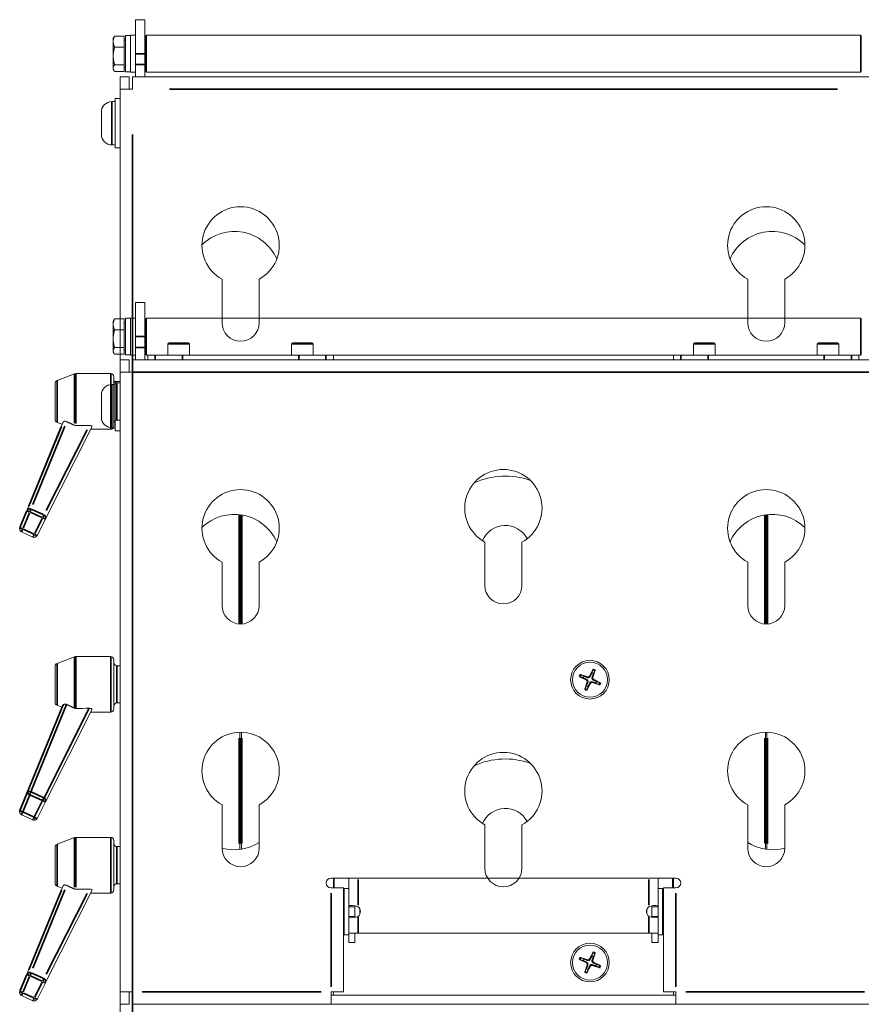
# Model space of a CAD drawing. Units: millimetres. Extents: x 0 to 1891, y -1 to 1589.
# Drawn here: x 294 to 566, y 336 to 654 of the extents above; entities that cross this region are included whole.
import ezdxf

# ---------------------------------------------------------------- set-up
doc = ezdxf.new("R2010")
doc.units = ezdxf.units.MM
for name, color, linetype, lineweight in [('Threads(Audipack-ISO)', 7, 'Continuous', 18), ('Visible Edges(Audipack-ISO)', 7, 'Continuous', 18), ('Visible Tangent Edges(Audipack-ISO)', 7, 'Continuous', 35)]:
    doc.layers.add(name, color=color, linetype=linetype, lineweight=lineweight)

msp = doc.modelspace()

# ---------------------------------------------------------------- linework, layer by layer
at = {"layer": 'Threads(Audipack-ISO)'}
for p, q in [((334.25, 645.9), (334, 645.9)), ((334, 641.1), (334.25, 641.1)), ((334.25, 554.4), (334, 554.4)), ((334, 549.6), (334.25, 549.6)), ((398.5, 368.4), (398.25, 368.4)), ((501.75, 368.4), (501.5, 368.4)), ((398.25, 363.6), (398.5, 363.6)), ((501.5, 363.6), (501.75, 363.6))]:
    msp.add_line(p, q, dxfattribs=at)
at = {"layer": 'Visible Edges(Audipack-ISO)'}
for p, q in [((331, 654.5), (331, 643.5)), ((334, 654.5), (331, 654.5)), ((334, 643.5), (334, 654.5)), ((323.8, 648.5), (324.02, 648.88)), ((323.8, 648.5), (323.8, 647.42)), ((323.8, 647.42), (323.8, 642.78)), ((327.3, 649.21), (324.25, 649.21)), ((327.3, 649.21), (327.3, 645.63)), ((327.3, 647.85), (327.8, 647.85)), ((327.8, 649.4), (327.8, 637.6)), ((327.8, 649.4), (329.4, 649.4)), ((329.4, 649.5), (329.4, 637.5)), ((329.4, 649.5), (331, 649.5)), ((334.25, 649.2), (334.55, 649.5)), ((334.25, 637.8), (334.25, 649.2)), ((334.55, 649.5), (334.55, 637.5)), ((334.55, 649.5), (565.45, 649.5)), ((565.45, 637.5), (565.45, 649.5)), ((565.75, 649.2), (565.45, 649.5)), ((565.75, 649.2), (565.75, 637.8)), ((327.3, 645.63), (324.25, 645.63)), ((327.3, 645.63), (327.3, 639.92)), ((331, 640), (331, 643.5)), ((334, 646.5), (334.25, 646.5)), ((334, 643.5), (334, 640)), ((323.8, 642.78), (323.8, 638.85)), ((334, 640.5), (334.25, 640.5)), ((323.8, 638.85), (323.8, 638.5)), ((323.8, 638.5), (324.02, 638.12)), ((327.3, 639.92), (324.25, 639.92)), ((327.3, 637.79), (324.25, 637.79)), ((327.3, 639.92), (327.3, 637.79)), ((327.3, 639.15), (327.8, 639.15)), ((327.8, 637.6), (329.4, 637.6)), ((329.4, 637.5), (331, 637.5)), ((331, 640), (331, 636)), ((334, 636), (334, 640)), ((334.25, 637.8), (334.55, 637.5)), ((334.55, 637.5), (565.45, 637.5)), ((565.75, 637.8), (565.45, 637.5)), ((326, 632), (326, 636)), ((326, 636), (329, 636)), ((329, 636), (329, 632)), ((330, 632), (330, 636)), ((330, 636), (570, 636)), ((326, 340), (326, 632)), ((326, 632), (330, 632)), ((323.35, 628), (324.4, 628)), ((324.4, 613), (324.4, 629)), ((326, 629), (324.4, 629)), ((320, 617.35), (320, 624.65)), ((323.35, 614), (324.4, 614)), ((326, 613), (324.4, 613)), ((359, 556.5), (359, 570.53)), ((371, 570.53), (371, 556.5)), ((529, 556.5), (529, 570.53)), ((541, 570.53), (541, 556.5)), ((331, 563), (331, 552)), ((334, 563), (331, 563)), ((334, 552), (334, 563)), ((323.8, 557), (324.02, 557.38)), ((327.3, 557.71), (324.25, 557.71)), ((327.3, 557.71), (327.3, 554.13)), ((327.8, 557.9), (327.8, 546.1)), ((327.8, 557.9), (329.4, 557.9)), ((329.4, 558), (329.4, 546)), ((329.4, 558), (331, 558)), ((334.25, 557.7), (334.55, 558)), ((334.25, 546.3), (334.25, 557.7)), ((334.55, 558), (334.55, 546)), ((334.55, 558), (565.45, 558)), ((565.45, 546), (565.45, 558)), ((565.75, 557.7), (565.45, 558)), ((565.75, 557.7), (565.75, 546.3)), ((323.8, 557), (323.8, 555.92)), ((323.8, 555.92), (323.8, 551.28)), ((327.3, 556.35), (327.8, 556.35)), ((334, 555), (334.25, 555)), ((323.8, 551.28), (323.8, 547.35)), ((327.3, 554.13), (324.25, 554.13)), ((327.3, 554.13), (327.3, 548.42)), ((331, 548.5), (331, 552)), ((334, 552), (334, 548.5)), ((327.3, 548.42), (324.25, 548.42)), ((327.3, 548.42), (327.3, 546.29)), ((331, 548.5), (331, 544.5)), ((334, 549), (334.25, 549)), ((334, 544.5), (334, 548.5)), ((341.5, 549.6), (341.5, 546)), ((341.9, 550), (348.1, 550)), ((348.5, 549.6), (348.5, 546)), ((381.5, 549.6), (381.5, 546)), ((381.9, 550), (388.1, 550)), ((388.5, 549.6), (388.5, 546)), ((511.5, 549.6), (511.5, 546)), ((511.9, 550), (518.1, 550)), ((518.5, 549.6), (518.5, 546)), ((551.5, 549.6), (551.5, 546)), ((551.9, 550), (558.1, 550)), ((558.5, 549.6), (558.5, 546)), ((323.8, 547.35), (323.8, 547)), ((323.8, 547), (324.02, 546.62)), ((327.3, 546.29), (324.25, 546.29)), ((327.3, 547.65), (327.8, 547.65)), ((327.8, 546.1), (329.4, 546.1)), ((329.4, 546), (331, 546)), ((334.25, 546.3), (334.55, 546)), ((334.55, 546), (335, 546)), ((335, 544.5), (335, 546)), ((335, 546), (337.41, 546)), ((346.21, 546), (337.41, 546)), ((346.21, 546), (383.79, 546)), ((392.59, 546), (383.79, 546)), ((392.59, 546), (395, 546)), ((395, 544.5), (395, 546)), ((395, 546), (505, 546)), ((505, 544.5), (505, 546)), ((505, 546), (507.41, 546)), ((516.21, 546), (507.41, 546)), ((516.21, 546), (553.79, 546)), ((562.59, 546), (553.79, 546)), ((562.59, 546), (565, 546)), ((565, 544.5), (565, 546)), ((565, 546), (565.45, 546)), ((565.75, 546.3), (565.45, 546)), ((326, 540.5), (326, 544.5)), ((326, 544.5), (329, 544.5)), ((329, 544.5), (329, 540.5)), ((330, 540.5), (330, 544.5)), ((330, 544.5), (570, 544.5)), ((305.64, 537.75), (311.33, 539.93)), ((323, 540), (311.69, 540)), ((324, 539), (324, 523)), ((326, 248.5), (326, 540.5)), ((326, 540.5), (330, 540.5)), ((305, 525.19), (305, 536.81)), ((323.35, 536.5), (324.4, 536.5)), ((324.4, 521.5), (324.4, 537.5)), ((326, 537.5), (324.4, 537.5)), ((326, 537), (325, 537)), ((320, 525.85), (320, 533.15)), ((295.9, 495.7), (307.3, 523.61)), ((301.9, 493.03), (316.91, 522.74)), ((305.64, 524.25), (307.31, 523.61)), ((323.35, 522.5), (324.4, 522.5)), ((326, 525), (325, 525)), ((323, 522), (316.54, 522)), ((326, 521.5), (324.4, 521.5)), ((295.9, 495.71), (293.63, 490.15)), ((297.24, 496.21), (301.39, 494.32)), ((364.75, 459), (364.75, 494.4)), ((365.25, 494.33), (365.25, 459)), ((534.75, 459), (534.75, 494.33)), ((535.25, 494.4), (535.25, 459)), ((301.87, 492.96), (299.16, 487.6)), ((301.98, 493.41), (301.98, 493.41)), ((293.56, 489.77), (293.56, 489.74)), ((297.86, 487.14), (294.14, 488.83)), ((444, 471.5), (444, 485.53)), ((456, 485.53), (456, 471.5)), ((359, 465), (359, 479.03)), ((371, 479.03), (371, 465)), ((529, 465), (529, 479.03)), ((541, 479.03), (541, 465)), ((305.64, 446.25), (311.33, 448.43)), ((323, 448.5), (311.69, 448.5)), ((324, 447.5), (324, 431.5)), ((305, 433.69), (305, 445.31)), ((326, 445.5), (325, 445.5)), ((478.98, 444.36), (477.87, 442.18)), ((479.69, 444.06), (478.93, 441.74)), ((474.64, 441.98), (476.82, 440.87)), ((474.94, 442.69), (477.26, 441.93)), ((476.31, 437.94), (477.07, 440.26)), ((477.02, 437.64), (478.13, 439.82)), ((481.06, 439.3), (478.74, 440.07)), ((481.36, 440.02), (479.18, 441.13)), ((326, 433.5), (325, 433.5)), ((295.9, 404.2), (307.3, 432.11)), ((301.9, 401.53), (316.91, 431.24)), ((305.64, 432.75), (307.31, 432.11)), ((323, 430.5), (316.54, 430.5)), ((364.75, 386.1), (364.75, 424)), ((365.25, 424), (365.25, 386.17)), ((534.75, 386.17), (534.75, 424)), ((535.25, 424), (535.25, 386.1)), ((297.24, 404.71), (301.39, 402.82)), ((295.9, 404.21), (293.63, 398.65)), ((301.87, 401.46), (299.16, 396.1)), ((301.98, 401.91), (301.98, 401.91)), ((293.56, 398.27), (293.56, 398.24)), ((359, 386.5), (359, 400.53)), ((371, 400.53), (371, 386.5)), ((529, 386.5), (529, 400.53)), ((541, 400.53), (541, 386.5)), ((297.86, 395.64), (294.14, 397.33)), ((444, 380), (444, 394.03)), ((456, 394.03), (456, 380)), ((305.64, 387.75), (311.33, 389.93)), ((323, 390), (311.69, 390)), ((324, 389), (324, 373)), ((305, 375.19), (305, 386.81)), ((326, 387), (325, 387)), ((394.25, 376.85), (505.75, 376.85)), ((395, 376.85), (395, 373.65)), ((395.3, 376.85), (395.3, 373.65)), ((400, 367.56), (400, 376.85)), ((500, 376.85), (500, 367.56)), ((504.7, 373.65), (504.7, 376.85)), ((505, 373.65), (505, 376.85)), ((295.9, 345.7), (307.3, 373.61)), ((301.9, 343.03), (316.91, 372.74)), ((305.64, 374.25), (307.31, 373.61)), ((326, 375), (325, 375)), ((398.25, 373.65), (394.25, 373.65)), ((398.25, 373.65), (398.25, 340)), ((398.5, 358.5), (398.5, 373.5)), ((398.5, 373.5), (400, 373.5)), ((501.5, 373.5), (500, 373.5)), ((501.5, 373.5), (501.5, 358.5)), ((501.75, 340), (501.75, 373.65)), ((505.75, 373.65), (501.75, 373.65)), ((323, 372), (316.54, 372)), ((398.25, 370), (398.5, 370)), ((501.5, 370), (501.75, 370)), ((398.25, 369), (398.5, 369)), ((400, 364.44), (400, 367.56)), ((401.41, 367.56), (400, 367.56)), ((402, 367.56), (401.41, 367.56)), ((402, 367.56), (402, 364.44)), ((403.6, 366.76), (403.6, 365.24)), ((496.4, 365.24), (496.4, 366.76)), ((498, 364.44), (498, 367.56)), ((498.59, 367.56), (498, 367.56)), ((500, 367.56), (498.59, 367.56)), ((500, 367.56), (500, 364.44)), ((501.75, 369), (501.5, 369)), ((400, 359), (400, 364.44)), ((400, 364.44), (401.41, 364.44)), ((401.41, 364.44), (402, 364.44)), ((498, 364.44), (498.59, 364.44)), ((498.59, 364.44), (500, 364.44)), ((500, 364.44), (500, 359)), ((398.25, 363), (398.5, 363)), ((501.75, 363), (501.5, 363)), ((398.5, 358.5), (400, 358.5)), ((400, 359), (400, 356)), ((403, 359), (400, 359)), ((402, 356), (402, 359)), ((403, 359), (497, 359)), ((497, 359), (500, 359)), ((498, 359), (498, 356)), ((500, 356), (500, 359)), ((501.5, 358.5), (500, 358.5)), ((400, 356), (402, 356)), ((498, 356), (500, 356)), ((474.64, 350.48), (476.82, 349.37)), ((474.94, 351.19), (477.26, 350.43)), ((478.98, 352.86), (477.87, 350.68)), ((479.69, 352.56), (478.93, 350.24)), ((476.31, 346.44), (477.07, 348.76)), ((477.02, 346.14), (478.13, 348.32)), ((481.06, 347.8), (478.74, 348.57)), ((481.36, 348.52), (479.18, 349.63)), ((295.9, 345.71), (293.63, 340.15)), ((297.24, 346.21), (301.39, 344.32)), ((301.87, 342.96), (299.16, 337.6)), ((301.98, 343.41), (301.98, 343.41)), ((293.56, 339.77), (293.56, 339.74)), ((297.86, 337.14), (294.14, 338.83)), ((330, 340), (326, 340)), ((326, 336), (326, 340)), ((329, 340), (329, 336)), ((330, 336), (330, 340)), ((394.25, 340), (398.25, 340)), ((394.25, 340), (394.25, 336)), ((505.75, 339), (394.25, 339)), ((395, 340), (395, 339)), ((501.75, 340), (505.75, 340)), ((505, 339), (505, 340)), ((505.75, 336), (505.75, 340)), ((329, 336), (326, 336)), ((394.25, 336), (330, 336)), ((505.75, 336), (394.25, 336)), ((570, 336), (505.75, 336))]:
    msp.add_line(p, q, dxfattribs=at)
for centre, radius in [((478, 441), 6.25), ((478, 441), 5.65), ((478, 349.5), 6.25), ((478, 349.5), 5.65)]:
    msp.add_circle(centre, radius, dxfattribs=at)
for centre, radius, start, end in [((323.35, 624.65), 3.35, 90, 180), ((323.35, 617.35), 3.35, 180, 270), ((365, 581.5), 12.5, 298.6854, 241.3146), ((535, 581.5), 12.5, 298.6854, 241.3146), ((363, 571), 15, 24.0142, 134.4172), ((537, 571), 15, 45.5828, 155.9858), ((365, 556.5), 6, 180, 0), ((535, 556.5), 6, 180, 0), ((341.9, 549.6), 0.4, 90, 180), ((348.1, 549.6), 0.4, 0, 90), ((381.9, 549.6), 0.4, 90, 180), ((388.1, 549.6), 0.4, 0, 90), ((511.9, 549.6), 0.4, 90, 180), ((518.1, 549.6), 0.4, 0, 90), ((551.9, 549.6), 0.4, 90, 180), ((558.1, 549.6), 0.4, 0, 90), ((311.69, 539), 1, 90, 111.0375), ((323, 539), 1, 0, 90), ((306, 536.81), 1, 111.0375, 180), ((323.35, 533.15), 3.35, 90, 180), ((325, 538), 1, 180, 270), ((323.35, 525.85), 3.35, 180, 270), ((306, 525.19), 1, 180, 248.9625), ((323, 523), 1, 270, 0), ((325, 524), 1, 90, 180), ((450, 496.5), 12.5, 298.6854, 241.3146), ((450.62, 482.87), 24, 70.285, 114.9061), ((365, 490), 12.5, 298.6854, 241.3146), ((535, 490), 12.5, 298.6854, 241.3146), ((296.83, 495.33), 1, 153.6134, 157.783), ((363, 479.5), 15, 24.0142, 134.4172), ((537, 479.5), 15, 45.5828, 155.9858), ((300.98, 493.41), 1, 333.2018, 0), ((450.62, 482.87), 8, 28.0823, 157.1088), ((294.56, 489.77), 1, 157.783, 180), ((294.56, 489.74), 1, 180, 245.4928), ((298.27, 488.05), 1, 245.4928, 333.2018), ((450, 471.5), 6, 180, 0), ((365, 465), 6, 180, 0), ((535, 465), 6, 180, 0), ((306, 445.31), 1, 111.0375, 180), ((311.69, 447.5), 1, 90, 111.0375), ((323, 447.5), 1, 0, 90), ((325, 446.5), 1, 180, 270), ((478, 441), 2.25, 60.225, 74.5265), ((478, 441), 2.25, 150.225, 164.5265), ((476.59, 440.42), 0.51, 341.7484, 63.003), ((477.42, 442.41), 0.51, 251.7484, 333.003), ((478.58, 439.59), 0.51, 71.7484, 153.003), ((479.41, 441.58), 0.51, 161.7484, 243.003), ((478, 441), 2.25, 330.225, 344.5265), ((478, 441), 2.25, 240.225, 254.5265), ((306, 433.69), 1, 180, 248.9625), ((325, 432.5), 1, 90, 180), ((323, 431.5), 1, 270, 0), ((365, 411.5), 12.5, 298.6854, 241.3146), ((535, 411.5), 12.5, 298.6854, 241.3146), ((450, 405), 12.5, 298.6854, 241.3146), ((450.62, 391.37), 24, 70.285, 114.9061), ((296.83, 403.83), 1, 153.6134, 157.783), ((300.98, 401.91), 1, 333.2018, 0), ((294.56, 398.27), 1, 157.783, 180), ((294.56, 398.24), 1, 180, 245.4928), ((450.62, 391.37), 8, 28.0823, 157.1088), ((298.27, 396.55), 1, 245.4928, 333.2018), ((311.69, 389), 1, 90, 111.0375), ((323, 389), 1, 0, 90), ((306, 386.81), 1, 111.0375, 180), ((325, 388), 1, 180, 270), ((363, 401), 15, 254.534, 302.231), ((365, 386.5), 6, 180, 0), ((537, 401), 15, 237.769, 285.466), ((535, 386.5), 6, 180, 0), ((450, 380), 6, 180, 0), ((394.25, 375.25), 1.6, 90, 270), ((505.75, 375.25), 1.6, 270, 90), ((306, 375.19), 1, 180, 248.9625), ((323, 373), 1, 270, 0), ((325, 374), 1, 90, 180), ((401.75, 366), 2, 308.6822, 51.3178), ((498.25, 366), 2, 128.6822, 231.3178), ((478, 349.5), 2.25, 150.225, 164.5265), ((477.42, 350.91), 0.51, 251.7484, 333.003), ((478, 349.5), 2.25, 60.225, 74.5265), ((476.59, 348.92), 0.51, 341.7484, 63.003), ((478, 349.5), 2.25, 240.225, 254.5265), ((478.58, 348.09), 0.51, 71.7484, 153.003), ((479.41, 350.08), 0.51, 161.7484, 243.003), ((478, 349.5), 2.25, 330.225, 344.5265), ((296.83, 345.33), 1, 153.6134, 157.783), ((300.98, 343.41), 1, 333.2018, 0), ((294.56, 339.77), 1, 157.783, 180), ((294.56, 339.74), 1, 180, 245.4928), ((298.27, 338.05), 1, 245.4928, 333.2018)]:
    msp.add_arc(centre, radius, start, end, dxfattribs=at)
for centre, major_axis, ratio, start_param, end_param in [((310.89, 532.38), (3.58, 8.76), 0.001409, 3.141622, 3.556612), ((20.87, 531), (542.78, -0.36), 0.016568, 5.277843, 5.28741), ((296.83, 495.31), (-0.981, 0.193), 0.995751, 4.519337, 6.088536), ((296.83, 495.3), (-0.979, 0.202), 0.999829, 4.488408, 4.529984), ((300.98, 493.41), (-0.979, 0.202), 0.999829, 4.446832, 4.488408), ((300.98, 493.41), (-0.973, 0.232), 0.995752, 3.37453, 4.476015), ((310.89, 440.88), (3.58, 8.76), 0.001409, 3.141622, 3.556612), ((20.87, 439.5), (542.78, -0.36), 0.016568, 5.277843, 5.28741), ((296.83, 403.81), (-0.981, 0.193), 0.995751, 4.519337, 6.088536), ((296.83, 403.8), (-0.979, 0.202), 0.999829, 4.488408, 4.529984), ((300.98, 401.91), (-0.979, 0.202), 0.999829, 4.446832, 4.488408), ((300.98, 401.91), (-0.973, 0.232), 0.995752, 3.37453, 4.476015), ((310.89, 382.38), (3.58, 8.76), 0.001409, 3.141622, 3.556612), ((20.87, 381), (542.78, -0.36), 0.016568, 5.277843, 5.28741), ((296.83, 345.31), (-0.981, 0.193), 0.995751, 4.519337, 6.088536), ((296.83, 345.3), (-0.979, 0.202), 0.999829, 4.488408, 4.529984), ((300.98, 343.41), (-0.979, 0.202), 0.999829, 4.446832, 4.488408), ((300.98, 343.41), (-0.973, 0.232), 0.995752, 3.37453, 4.476015)]:
    msp.add_ellipse(centre, major_axis=major_axis, ratio=ratio, start_param=start_param, end_param=end_param, dxfattribs=at)
for points, weights in [([(324.25, 649.21), (323.8, 648.25), (323.8, 647.42)], [1, 1.0379548493, 1]), ([(323.8, 647.42), (323.8, 646.59), (324.25, 645.63)], [1, 1.0379548493, 1]), ([(324.02, 648.88), (324.11, 649.04), (324.25, 649.21)], [1.01572843047, 1.01112519298, 1]), ([(324.25, 645.63), (323.8, 644.1), (323.8, 642.78)], [1, 1.0379548493, 1]), ([(323.8, 642.78), (323.8, 641.45), (324.25, 639.92)], [1, 1.0379548493, 1]), ([(324.25, 639.92), (323.8, 639.35), (323.8, 638.85)], [1, 1.0379548493, 1]), ([(323.8, 638.85), (323.8, 638.36), (324.25, 637.79)], [1, 1.0379548493, 1]), ([(324.25, 557.71), (323.8, 556.75), (323.8, 555.92)], [1, 1.0379548493, 1]), ([(324.02, 557.38), (324.11, 557.54), (324.25, 557.71)], [1.01572843047, 1.01112519298, 1]), ([(323.8, 555.92), (323.8, 555.09), (324.25, 554.13)], [1, 1.0379548493, 1]), ([(324.25, 554.13), (323.8, 552.6), (323.8, 551.28)], [1, 1.0379548493, 1]), ([(323.8, 551.28), (323.8, 549.95), (324.25, 548.42)], [1, 1.0379548493, 1]), ([(324.25, 548.42), (323.8, 547.85), (323.8, 547.35)], [1, 1.0379548493, 1]), ([(323.8, 547.35), (323.8, 546.86), (324.25, 546.29)], [1, 1.0379548493, 1]), ([(308.74, 524.47), (309.92, 523.91), (311.33, 523.29)], [1.01020744411, 1.00813093144, 1.00090155887]), ([(478.6, 443.17), (478.26, 442.42), (478.1, 442.07)], [1, 1.46000908053, 1.842571459]), ([(478.92, 444.23), (478.73, 443.59), (478.6, 443.17)], [1.00129386365, 1.02078695581, 1]), ([(478.69, 441.82), (478.82, 442.19), (479.12, 442.95)], [1.842571459, 1.46000908053, 1]), ([(479.12, 442.95), (479.33, 443.34), (479.64, 443.93)], [1, 1.02078695579, 1.00129386365]), ([(474.77, 441.92), (475.41, 441.73), (475.83, 441.6)], [1.00129386365, 1.0207869558, 1]), ([(476.05, 442.12), (475.66, 442.33), (475.07, 442.64)], [1, 1.02078695573, 1.00129386365]), ([(475.83, 441.6), (476.58, 441.26), (476.93, 441.1)], [1, 1.46000908053, 1.842571459]), ([(477.18, 441.69), (476.81, 441.82), (476.05, 442.12)], [1.842571459, 1.46000908053, 1]), ([(477.31, 440.18), (477.18, 439.81), (476.88, 439.04)], [1.842571459, 1.46000908053, 1]), ([(477.4, 438.83), (477.74, 439.58), (477.9, 439.93)], [1, 1.46000908053, 1.842571459]), ([(478.82, 440.31), (479.19, 440.17), (479.95, 439.88)], [1.842571459, 1.46000908053, 1]), ([(480.17, 440.4), (479.42, 440.74), (479.07, 440.9)], [1, 1.46000908053, 1.842571459]), ([(479.95, 439.88), (480.34, 439.67), (480.93, 439.36)], [1, 1.02078695573, 1.00129386365]), ([(481.23, 440.08), (480.59, 440.27), (480.17, 440.4)], [1.00129386365, 1.0207869558, 1]), ([(476.88, 439.04), (476.67, 438.65), (476.36, 438.07)], [1, 1.02078695582, 1.00129386365]), ([(477.08, 437.77), (477.27, 438.41), (477.4, 438.83)], [1.00129386365, 1.02078695583, 1]), ([(308.74, 432.97), (309.92, 432.41), (311.33, 431.79)], [1.01020744411, 1.00813093144, 1.00090155887]), ([(308.74, 374.47), (309.92, 373.91), (311.33, 373.29)], [1.01020744411, 1.00813093144, 1.00090155887]), ([(474.77, 350.42), (475.41, 350.23), (475.83, 350.1)], [1.00129386365, 1.0207869558, 1]), ([(476.05, 350.62), (475.66, 350.83), (475.07, 351.14)], [1, 1.02078695573, 1.00129386365]), ([(477.18, 350.19), (476.81, 350.32), (476.05, 350.62)], [1.842571459, 1.46000908053, 1]), ([(478.6, 351.67), (478.26, 350.92), (478.1, 350.57)], [1, 1.46000908053, 1.842571459]), ([(478.92, 352.73), (478.73, 352.09), (478.6, 351.67)], [1.00129386365, 1.02078695581, 1]), ([(478.69, 350.32), (478.82, 350.69), (479.12, 351.45)], [1.842571459, 1.46000908053, 1]), ([(479.12, 351.45), (479.33, 351.84), (479.64, 352.43)], [1, 1.02078695579, 1.00129386365]), ([(475.83, 350.1), (476.58, 349.76), (476.93, 349.6)], [1, 1.46000908053, 1.842571459]), ([(476.88, 347.54), (476.67, 347.15), (476.36, 346.57)], [1, 1.02078695582, 1.00129386365]), ([(477.31, 348.68), (477.18, 348.31), (476.88, 347.54)], [1.842571459, 1.46000908053, 1]), ([(477.08, 346.27), (477.27, 346.91), (477.4, 347.33)], [1.00129386365, 1.02078695583, 1]), ([(477.4, 347.33), (477.74, 348.08), (477.9, 348.43)], [1, 1.46000908053, 1.842571459]), ([(478.82, 348.81), (479.19, 348.67), (479.95, 348.38)], [1.842571459, 1.46000908053, 1]), ([(480.17, 348.9), (479.42, 349.24), (479.07, 349.4)], [1, 1.46000908053, 1.842571459]), ([(479.95, 348.38), (480.34, 348.17), (480.93, 347.86)], [1, 1.02078695573, 1.00129386365]), ([(481.23, 348.58), (480.59, 348.77), (480.17, 348.9)], [1.00129386365, 1.0207869558, 1])]:
    msp.add_rational_spline(points, weights, degree=2, dxfattribs=at)
for points, knots in [([(307.62, 524.35), (307.63, 524.39), (307.65, 524.42), (307.74, 524.5), (307.82, 524.55), (307.99, 524.59), (308.09, 524.61), (308.32, 524.6), (308.44, 524.58), (308.62, 524.52), (308.68, 524.5), (308.74, 524.47)], [0.1696927, 0.1696927, 0.1696927, 0.1696927, 0.1949408, 0.1949408, 0.2377102, 0.2377102, 0.274955, 0.274955, 0.3121998, 0.3121998, 0.3321919, 0.3321919, 0.3321919, 0.3321919]), ([(311.69, 523.21), (311.57, 523.21), (311.43, 523.24), (311.33, 523.29), (311.33, 523.29), (311.33, 523.29)], [0, 0, 0, 0, 0.03484357, 0.03484357, 0.03489475, 0.03489475, 0.03489475, 0.03489475]), ([(316.06, 523.26), (316.06, 523.26), (316.07, 523.26), (316.21, 523.26), (316.34, 523.24), (316.59, 523.18), (316.69, 523.14), (316.85, 523.04), (316.9, 522.97), (316.95, 522.85), (316.94, 522.79), (316.91, 522.74)], [0.3430178, 0.3430178, 0.3430178, 0.3430178, 0.3450986, 0.3450986, 0.3836406, 0.3836406, 0.4221826, 0.4221826, 0.4634632, 0.4634632, 0.5022487, 0.5022487, 0.5022487, 0.5022487]), ([(478.92, 444.23), (478.92, 444.23), (478.93, 444.24), (478.94, 444.27), (478.94, 444.29), (478.96, 444.32), (478.97, 444.34), (478.98, 444.36)], [0.05421398, 0.05421398, 0.05421398, 0.05421398, 0.05895563, 0.05895563, 0.06484141, 0.06484141, 0.07081845, 0.07081845, 0.07081845, 0.07081845]), ([(479.69, 444.06), (479.69, 444.04), (479.68, 444.02), (479.67, 443.98), (479.66, 443.97), (479.65, 443.94), (479.65, 443.93), (479.64, 443.93)], [0.02376135, 0.02376135, 0.02376135, 0.02376135, 0.02973839, 0.02973839, 0.03562417, 0.03562417, 0.04036582, 0.04036582, 0.04036582, 0.04036582]), ([(474.77, 441.92), (474.77, 441.92), (474.76, 441.93), (474.73, 441.94), (474.71, 441.94), (474.68, 441.96), (474.66, 441.97), (474.64, 441.98)], [0.05421398, 0.05421398, 0.05421398, 0.05421398, 0.05895563, 0.05895563, 0.06484141, 0.06484141, 0.07081845, 0.07081845, 0.07081845, 0.07081845]), ([(474.94, 442.69), (474.96, 442.69), (474.98, 442.68), (475.02, 442.67), (475.03, 442.66), (475.06, 442.65), (475.07, 442.65), (475.07, 442.64)], [0.02376135, 0.02376135, 0.02376135, 0.02376135, 0.02973839, 0.02973839, 0.03562417, 0.03562417, 0.04036582, 0.04036582, 0.04036582, 0.04036582]), ([(476.93, 441.1), (476.99, 441.07), (477.04, 441.04), (477.13, 440.97), (477.18, 440.93), (477.25, 440.83), (477.28, 440.77), (477.33, 440.66), (477.35, 440.6), (477.36, 440.47), (477.36, 440.41), (477.35, 440.3), (477.33, 440.24), (477.31, 440.18)], [0.3409084, 0.3409084, 0.3409084, 0.3409084, 0.3600104, 0.3600104, 0.3781302, 0.3781302, 0.3962499, 0.3962499, 0.4143697, 0.4143697, 0.4324895, 0.4324895, 0.4515915, 0.4515915, 0.4515915, 0.4515915]), ([(478.1, 442.07), (478.07, 442.01), (478.04, 441.96), (477.97, 441.87), (477.93, 441.82), (477.83, 441.75), (477.77, 441.71), (477.66, 441.67), (477.6, 441.65), (477.47, 441.64), (477.41, 441.64), (477.3, 441.65), (477.24, 441.66), (477.18, 441.69)], [0.3409084, 0.3409084, 0.3409084, 0.3409084, 0.3600104, 0.3600104, 0.3781302, 0.3781302, 0.3962499, 0.3962499, 0.4143697, 0.4143697, 0.4324895, 0.4324895, 0.4515915, 0.4515915, 0.4515915, 0.4515915]), ([(477.9, 439.93), (477.93, 439.99), (477.96, 440.04), (478.03, 440.13), (478.07, 440.18), (478.17, 440.25), (478.23, 440.28), (478.34, 440.33), (478.4, 440.35), (478.53, 440.36), (478.59, 440.36), (478.7, 440.35), (478.76, 440.33), (478.82, 440.31)], [0.3409084, 0.3409084, 0.3409084, 0.3409084, 0.3600104, 0.3600104, 0.3781302, 0.3781302, 0.3962499, 0.3962499, 0.4143697, 0.4143697, 0.4324895, 0.4324895, 0.4515915, 0.4515915, 0.4515915, 0.4515915]), ([(479.07, 440.9), (479.01, 440.93), (478.96, 440.96), (478.87, 441.03), (478.82, 441.07), (478.75, 441.17), (478.72, 441.23), (478.67, 441.34), (478.65, 441.4), (478.64, 441.53), (478.64, 441.59), (478.65, 441.7), (478.67, 441.76), (478.69, 441.82)], [0.3409084, 0.3409084, 0.3409084, 0.3409084, 0.3600104, 0.3600104, 0.3781302, 0.3781302, 0.3962499, 0.3962499, 0.4143697, 0.4143697, 0.4324895, 0.4324895, 0.4515915, 0.4515915, 0.4515915, 0.4515915]), ([(481.23, 440.08), (481.23, 440.08), (481.24, 440.07), (481.27, 440.06), (481.29, 440.05), (481.32, 440.04), (481.34, 440.03), (481.36, 440.02)], [0.05421398, 0.05421398, 0.05421398, 0.05421398, 0.05895563, 0.05895563, 0.06484141, 0.06484141, 0.07081845, 0.07081845, 0.07081845, 0.07081845]), ([(476.31, 437.94), (476.31, 437.96), (476.32, 437.98), (476.33, 438.02), (476.34, 438.03), (476.35, 438.06), (476.35, 438.07), (476.36, 438.07)], [0.02376135, 0.02376135, 0.02376135, 0.02376135, 0.02973839, 0.02973839, 0.03562417, 0.03562417, 0.04036582, 0.04036582, 0.04036582, 0.04036582]), ([(477.08, 437.77), (477.08, 437.77), (477.07, 437.76), (477.06, 437.73), (477.06, 437.71), (477.04, 437.68), (477.03, 437.66), (477.02, 437.64)], [0.05421398, 0.05421398, 0.05421398, 0.05421398, 0.05895563, 0.05895563, 0.06484141, 0.06484141, 0.07081845, 0.07081845, 0.07081845, 0.07081845]), ([(481.06, 439.3), (481.04, 439.31), (481.02, 439.32), (480.98, 439.33), (480.97, 439.34), (480.94, 439.35), (480.93, 439.35), (480.93, 439.36)], [0.02376135, 0.02376135, 0.02376135, 0.02376135, 0.02973839, 0.02973839, 0.03562417, 0.03562417, 0.04036582, 0.04036582, 0.04036582, 0.04036582]), ([(307.62, 432.85), (307.63, 432.89), (307.65, 432.92), (307.74, 433), (307.82, 433.05), (307.99, 433.09), (308.09, 433.11), (308.32, 433.1), (308.44, 433.08), (308.62, 433.02), (308.68, 433), (308.74, 432.97)], [0.1696927, 0.1696927, 0.1696927, 0.1696927, 0.1949408, 0.1949408, 0.2377102, 0.2377102, 0.274955, 0.274955, 0.3121998, 0.3121998, 0.3321919, 0.3321919, 0.3321919, 0.3321919]), ([(311.69, 431.71), (311.57, 431.71), (311.43, 431.74), (311.33, 431.79), (311.33, 431.79), (311.33, 431.79)], [0, 0, 0, 0, 0.03484357, 0.03484357, 0.03489475, 0.03489475, 0.03489475, 0.03489475]), ([(316.06, 431.76), (316.06, 431.76), (316.07, 431.76), (316.21, 431.76), (316.34, 431.74), (316.59, 431.68), (316.69, 431.64), (316.85, 431.54), (316.9, 431.47), (316.95, 431.35), (316.94, 431.29), (316.91, 431.24)], [0.3430178, 0.3430178, 0.3430178, 0.3430178, 0.3450986, 0.3450986, 0.3836406, 0.3836406, 0.4221826, 0.4221826, 0.4634632, 0.4634632, 0.5022487, 0.5022487, 0.5022487, 0.5022487]), ([(307.62, 374.35), (307.63, 374.39), (307.65, 374.42), (307.74, 374.5), (307.82, 374.55), (307.99, 374.59), (308.09, 374.61), (308.32, 374.6), (308.44, 374.58), (308.62, 374.52), (308.68, 374.5), (308.74, 374.47)], [0.1696927, 0.1696927, 0.1696927, 0.1696927, 0.1949408, 0.1949408, 0.2377102, 0.2377102, 0.274955, 0.274955, 0.3121998, 0.3121998, 0.3321919, 0.3321919, 0.3321919, 0.3321919]), ([(311.69, 373.21), (311.57, 373.21), (311.43, 373.24), (311.33, 373.29), (311.33, 373.29), (311.33, 373.29)], [0, 0, 0, 0, 0.03484357, 0.03484357, 0.03489475, 0.03489475, 0.03489475, 0.03489475]), ([(316.06, 373.26), (316.06, 373.26), (316.07, 373.26), (316.21, 373.26), (316.34, 373.24), (316.59, 373.18), (316.69, 373.14), (316.85, 373.04), (316.9, 372.97), (316.95, 372.85), (316.94, 372.79), (316.91, 372.74)], [0.3430178, 0.3430178, 0.3430178, 0.3430178, 0.3450986, 0.3450986, 0.3836406, 0.3836406, 0.4221826, 0.4221826, 0.4634632, 0.4634632, 0.5022487, 0.5022487, 0.5022487, 0.5022487]), ([(400, 367.56), (400, 367.64), (400.02, 367.72), (400.07, 367.78), (400.34, 368.13), (401.87, 368.04), (403, 367.56)], [-1, -1, -1, -1, -0.851242, -0.851242, -0.851242, 0, 0, 0, 0]), ([(402.05, 367.86), (402.04, 367.83), (402.03, 367.81), (402.02, 367.78), (402.01, 367.72), (402, 367.64), (402, 367.56)], [0.7798631, 0.7798631, 0.7798631, 0.7798631, 0.8512415, 0.8512415, 0.8512415, 1, 1, 1, 1]), ([(497, 367.56), (497.2, 367.64), (497.41, 367.72), (497.63, 367.78), (498.89, 368.13), (500, 368.04), (500, 367.56)], [-1, -1, -1, -1, -0.851242, -0.851242, -0.851242, 0, 0, 0, 0]), ([(403, 364.44), (402.8, 364.35), (402.59, 364.28), (402.37, 364.22), (401.11, 363.87), (400, 363.96), (400, 364.44)], [-1, -1, -1, -1, -0.851242, -0.851242, -0.851242, 0, 0, 0, 0]), ([(500, 364.44), (500, 364.35), (499.98, 364.28), (499.93, 364.22), (499.66, 363.87), (498.13, 363.96), (497, 364.44)], [-1, -1, -1, -1, -0.851242, -0.851242, -0.851242, 0, 0, 0, 0]), ([(497.95, 364.14), (497.96, 364.16), (497.97, 364.19), (497.98, 364.22), (497.99, 364.28), (498, 364.35), (498, 364.44)], [0.7798631, 0.7798631, 0.7798631, 0.7798631, 0.8512415, 0.8512415, 0.8512415, 1, 1, 1, 1]), ([(474.77, 350.42), (474.77, 350.42), (474.76, 350.43), (474.73, 350.44), (474.71, 350.44), (474.68, 350.46), (474.66, 350.47), (474.64, 350.48)], [0.05421398, 0.05421398, 0.05421398, 0.05421398, 0.05895563, 0.05895563, 0.06484141, 0.06484141, 0.07081845, 0.07081845, 0.07081845, 0.07081845]), ([(474.94, 351.19), (474.96, 351.19), (474.98, 351.18), (475.02, 351.17), (475.03, 351.16), (475.06, 351.15), (475.07, 351.15), (475.07, 351.14)], [0.02376135, 0.02376135, 0.02376135, 0.02376135, 0.02973839, 0.02973839, 0.03562417, 0.03562417, 0.04036582, 0.04036582, 0.04036582, 0.04036582]), ([(478.1, 350.57), (478.07, 350.51), (478.04, 350.46), (477.97, 350.37), (477.93, 350.32), (477.83, 350.25), (477.77, 350.21), (477.66, 350.17), (477.6, 350.15), (477.47, 350.14), (477.41, 350.14), (477.3, 350.15), (477.24, 350.16), (477.18, 350.19)], [0.3409084, 0.3409084, 0.3409084, 0.3409084, 0.3600104, 0.3600104, 0.3781302, 0.3781302, 0.3962499, 0.3962499, 0.4143697, 0.4143697, 0.4324895, 0.4324895, 0.4515915, 0.4515915, 0.4515915, 0.4515915]), ([(478.92, 352.73), (478.92, 352.73), (478.93, 352.74), (478.94, 352.77), (478.94, 352.79), (478.96, 352.82), (478.97, 352.84), (478.98, 352.86)], [0.05421398, 0.05421398, 0.05421398, 0.05421398, 0.05895563, 0.05895563, 0.06484141, 0.06484141, 0.07081845, 0.07081845, 0.07081845, 0.07081845]), ([(479.69, 352.56), (479.69, 352.54), (479.68, 352.52), (479.67, 352.48), (479.66, 352.47), (479.65, 352.44), (479.65, 352.43), (479.64, 352.43)], [0.02376135, 0.02376135, 0.02376135, 0.02376135, 0.02973839, 0.02973839, 0.03562417, 0.03562417, 0.04036582, 0.04036582, 0.04036582, 0.04036582]), ([(476.93, 349.6), (476.99, 349.57), (477.04, 349.54), (477.13, 349.47), (477.18, 349.43), (477.25, 349.33), (477.28, 349.27), (477.33, 349.16), (477.35, 349.1), (477.36, 348.97), (477.36, 348.91), (477.35, 348.8), (477.33, 348.74), (477.31, 348.68)], [0.3409084, 0.3409084, 0.3409084, 0.3409084, 0.3600104, 0.3600104, 0.3781302, 0.3781302, 0.3962499, 0.3962499, 0.4143697, 0.4143697, 0.4324895, 0.4324895, 0.4515915, 0.4515915, 0.4515915, 0.4515915]), ([(477.9, 348.43), (477.93, 348.49), (477.96, 348.54), (478.03, 348.63), (478.07, 348.68), (478.17, 348.75), (478.23, 348.78), (478.34, 348.83), (478.4, 348.85), (478.53, 348.86), (478.59, 348.86), (478.7, 348.85), (478.76, 348.83), (478.82, 348.81)], [0.3409084, 0.3409084, 0.3409084, 0.3409084, 0.3600104, 0.3600104, 0.3781302, 0.3781302, 0.3962499, 0.3962499, 0.4143697, 0.4143697, 0.4324895, 0.4324895, 0.4515915, 0.4515915, 0.4515915, 0.4515915]), ([(479.07, 349.4), (479.01, 349.43), (478.96, 349.46), (478.87, 349.53), (478.82, 349.57), (478.75, 349.67), (478.72, 349.73), (478.67, 349.84), (478.65, 349.9), (478.64, 350.03), (478.64, 350.09), (478.65, 350.2), (478.67, 350.26), (478.69, 350.32)], [0.3409084, 0.3409084, 0.3409084, 0.3409084, 0.3600104, 0.3600104, 0.3781302, 0.3781302, 0.3962499, 0.3962499, 0.4143697, 0.4143697, 0.4324895, 0.4324895, 0.4515915, 0.4515915, 0.4515915, 0.4515915]), ([(481.06, 347.8), (481.04, 347.81), (481.02, 347.82), (480.98, 347.83), (480.97, 347.84), (480.94, 347.85), (480.93, 347.85), (480.93, 347.86)], [0.02376135, 0.02376135, 0.02376135, 0.02376135, 0.02973839, 0.02973839, 0.03562417, 0.03562417, 0.04036582, 0.04036582, 0.04036582, 0.04036582]), ([(481.23, 348.58), (481.23, 348.58), (481.24, 348.57), (481.27, 348.56), (481.29, 348.55), (481.32, 348.54), (481.34, 348.53), (481.36, 348.52)], [0.05421398, 0.05421398, 0.05421398, 0.05421398, 0.05895563, 0.05895563, 0.06484141, 0.06484141, 0.07081845, 0.07081845, 0.07081845, 0.07081845]), ([(476.31, 346.44), (476.31, 346.46), (476.32, 346.48), (476.33, 346.52), (476.34, 346.53), (476.35, 346.56), (476.35, 346.57), (476.36, 346.57)], [0.02376135, 0.02376135, 0.02376135, 0.02376135, 0.02973839, 0.02973839, 0.03562417, 0.03562417, 0.04036582, 0.04036582, 0.04036582, 0.04036582]), ([(477.08, 346.27), (477.08, 346.27), (477.07, 346.26), (477.06, 346.23), (477.06, 346.21), (477.04, 346.18), (477.03, 346.16), (477.02, 346.14)], [0.05421398, 0.05421398, 0.05421398, 0.05421398, 0.05895563, 0.05895563, 0.06484141, 0.06484141, 0.07081845, 0.07081845, 0.07081845, 0.07081845])]:
    msp.add_open_spline(points, degree=3, knots=knots, dxfattribs=at)
for points in [[(498, 367.56), (498, 367.68), (497.98, 367.78), (497.93, 367.85)], [(402, 364.44), (402, 364.31), (402.02, 364.22), (402.07, 364.15)]]:
    msp.add_open_spline(points, degree=3, dxfattribs=at)
at = {"layer": 'Visible Tangent Edges(Audipack-ISO)'}
for p, q in [((331.15, 643.5), (333.85, 643.5)), ((333.85, 640), (331.15, 640)), ((558, 632), (342, 632)), ((323.35, 627.91), (323.35, 614.09)), ((330, 617.4), (330, 354.6)), ((331, 552), (334, 552)), ((334, 548.5), (331, 548.5)), ((348.5, 549.6), (341.5, 549.6)), ((388.5, 549.6), (381.5, 549.6)), ((518.5, 549.6), (511.5, 549.6)), ((558.5, 549.6), (551.5, 549.6)), ((337.41, 544.5), (337.41, 546)), ((346.21, 544.5), (346.21, 546)), ((383.79, 544.5), (383.79, 546)), ((392.59, 544.5), (392.59, 546)), ((507.41, 544.5), (507.41, 546)), ((516.21, 544.5), (516.21, 546)), ((553.79, 544.5), (553.79, 546)), ((562.59, 544.5), (562.59, 546)), ((311.33, 523.94), (311.33, 539.86)), ((311.69, 539.92), (311.69, 523.87)), ((323, 522.11), (323, 539.89)), ((570, 540.5), (330, 540.5)), ((330, 540.5), (330, 248.5)), ((305.64, 537.66), (305.64, 524.34)), ((323.35, 536.5), (323.35, 522.5)), ((325, 536.93), (325, 525.07)), ((307.03, 522.92), (296.49, 497.12)), ((297.78, 497.64), (308.17, 523.06)), ((296.47, 497.1), (306.73, 522.22)), ((315.33, 521.81), (302.16, 495.75)), ((293.75, 490.43), (295.79, 495.43)), ((295.79, 495.4), (293.75, 490.4)), ((294.67, 490.01), (296.72, 495.02)), ((295.9, 495.71), (295.9, 495.7)), ((295.9, 495.68), (295.9, 495.68)), ((297.04, 495.2), (300.77, 493.5)), ((297.24, 496.21), (297.24, 496.21)), ((301.18, 494.41), (297.45, 496.11)), ((301.39, 494.32), (301.39, 494.32)), ((364.55, 494.42), (364.55, 459.02)), ((364.95, 459), (364.95, 494.37)), ((365.05, 494.36), (365.05, 459)), ((365.45, 459.02), (365.45, 494.3)), ((534.55, 494.3), (534.55, 459.02)), ((534.95, 459), (534.95, 494.36)), ((535.05, 494.37), (535.05, 459)), ((535.45, 459.02), (535.45, 494.42)), ((300.84, 493.14), (298.41, 488.31)), ((293.63, 490.12), (293.63, 490.15)), ((298.08, 488.13), (294.74, 489.65)), ((305.64, 446.25), (305.64, 432.75)), ((311.33, 431.79), (311.33, 448.43)), ((311.69, 448.5), (311.69, 431.71)), ((323, 430.5), (323, 448.5)), ((325, 445.5), (325, 433.5)), ((476.82, 440.88), (476.93, 441.09)), ((477.08, 440.25), (477.3, 440.18)), ((477.25, 441.92), (477.18, 441.7)), ((477.88, 442.18), (478.09, 442.07)), ((478.12, 439.82), (477.91, 439.93)), ((478.92, 441.75), (478.7, 441.82)), ((478.75, 440.08), (478.82, 440.3)), ((479.18, 441.12), (479.07, 440.91)), ((307.62, 432.85), (295.9, 404.18)), ((295.9, 404.2), (307.3, 432.11)), ((297.21, 404.73), (308.74, 432.97)), ((316.06, 431.76), (301.43, 402.8)), ((364.55, 422.1), (364.55, 387.98)), ((364.95, 388.02), (364.95, 422.11)), ((365.05, 422.11), (365.05, 388.03)), ((365.45, 388.09), (365.45, 422.1)), ((534.55, 422.1), (534.55, 388.09)), ((534.95, 388.03), (534.95, 422.11)), ((535.05, 422.11), (535.05, 388.02)), ((535.45, 387.98), (535.45, 422.1)), ((297.24, 404.71), (297.24, 404.71)), ((301.39, 402.82), (297.24, 404.71)), ((293.63, 398.65), (295.9, 404.21)), ((295.9, 404.18), (293.63, 398.62)), ((294.56, 398.24), (296.83, 403.79)), ((295.9, 404.21), (295.9, 404.2)), ((295.9, 404.18), (295.9, 404.18)), ((296.83, 403.79), (300.98, 401.9)), ((300.98, 401.9), (298.27, 396.54)), ((301.39, 402.82), (301.39, 402.82)), ((293.63, 398.62), (293.63, 398.65)), ((298.27, 396.54), (294.56, 398.24)), ((311.33, 373.94), (311.33, 389.86)), ((311.69, 389.92), (311.69, 373.87)), ((323, 372.11), (323, 389.89)), ((305.64, 387.66), (305.64, 374.34)), ((325, 386.93), (325, 375.07)), ((403, 376.39), (403, 368.03)), ((497, 368.03), (497, 376.39)), ((307.03, 372.92), (296.49, 347.12)), ((297.78, 347.64), (308.17, 373.06)), ((296.47, 347.1), (306.73, 372.22)), ((315.33, 371.81), (302.16, 345.75)), ((394.25, 341.68), (394.25, 371.97)), ((505.75, 371.97), (505.75, 341.68)), ((403, 364.17), (403, 359.27)), ((497, 359.27), (497, 364.17)), ((477.26, 350.43), (477.18, 350.19)), ((477.87, 350.68), (478.1, 350.57)), ((476.82, 349.37), (476.93, 349.6)), ((477.07, 348.76), (477.31, 348.68)), ((478.13, 348.32), (477.9, 348.43)), ((478.93, 350.24), (478.69, 350.32)), ((478.74, 348.57), (478.82, 348.81)), ((479.18, 349.63), (479.07, 349.4)), ((293.75, 340.43), (295.79, 345.43)), ((295.79, 345.4), (293.75, 340.4)), ((294.67, 340.01), (296.72, 345.02)), ((295.9, 345.71), (295.9, 345.7)), ((295.9, 345.68), (295.9, 345.68)), ((297.04, 345.2), (300.77, 343.5)), ((297.24, 346.21), (297.24, 346.21)), ((301.18, 344.41), (297.45, 346.11)), ((301.39, 344.32), (301.39, 344.32)), ((300.84, 343.14), (298.41, 338.31)), ((293.63, 340.12), (293.63, 340.15)), ((298.08, 338.13), (294.74, 339.65)), ((333.21, 340), (391.04, 340)), ((508.96, 340), (566.79, 340))]:
    msp.add_line(p, q, dxfattribs=at)
for centre, radius, start, end in [((478, 441), 3.36, 61.3604, 73.3911), ((478, 441), 3.5, 61.6526, 73.0989), ((478, 441), 3.5, 151.6526, 163.0989), ((478, 441), 3.36, 151.3604, 163.3911), ((478, 441), 3.36, 331.3604, 343.3911), ((478, 441), 3.5, 331.6526, 343.0989), ((478, 441), 3.5, 241.6526, 253.0989), ((478, 441), 3.36, 241.3604, 253.3911), ((478, 349.5), 3.5, 151.0167, 163.7348), ((478, 349.5), 3.36, 150.692, 164.0594), ((478, 349.5), 3.36, 60.692, 74.0594), ((478, 349.5), 3.5, 61.0167, 73.7348), ((478, 349.5), 3.36, 330.692, 344.0594), ((478, 349.5), 3.5, 331.0167, 343.7348), ((478, 349.5), 3.5, 241.0167, 253.7348), ((478, 349.5), 3.36, 240.692, 254.0594)]:
    msp.add_arc(centre, radius, start, end, dxfattribs=at)
for centre, major_axis, ratio, start_param, end_param in [((296.83, 495.33), (-1, 0), 0.999992, 5.826309, 5.891791), ((296.83, 495.3), (-0.926, 0.378), 0.003773, 0.080081, 1.493798), ((296.83, 495.3), (-1, 0), 0.999992, 4.365193, 5.81489), ((296.83, 495.3), (0.415, 0.91), 0.001691, 4.78722, 6.200937), ((300.98, 493.41), (0.415, 0.91), 0.001691, 4.78722, 6.200937), ((300.98, 493.41), (1, 0), 0.999992, 0.057153, 1.085908), ((300.98, 493.41), (0.893, -0.451), 0.003638, 4.792674, 6.204737), ((294.56, 489.77), (-1, 0), 0.999992, 5.914817, 6.263797), ((294.56, 489.74), (-1, 0), 0.999992, 5.914817, 6.263797), ((294.56, 489.74), (-0.926, 0.378), 0.003773, 0.080081, 1.493798), ((294.56, 489.74), (-0.415, -0.91), 0.001691, 0.078354, 1.488734), ((298.27, 488.05), (-0.415, -0.91), 0.001691, 0.078354, 1.488734), ((298.27, 488.05), (0.893, -0.451), 0.003638, 4.792674, 6.204737), ((296.83, 403.8), (-1, 0), 0.999992, 4.284654, 5.895429), ((296.83, 403.8), (0.415, 0.91), 0.001691, 4.708681, 6.279477), ((296.83, 403.83), (-1, 0), 0.999992, 5.822671, 5.895429), ((296.83, 403.8), (-0.926, 0.378), 0.003773, 0.001541, 1.572337), ((300.98, 401.91), (0.415, 0.91), 0.001691, 4.708681, 6.279477), ((300.98, 401.91), (0.893, -0.451), 0.003638, 4.714226, 6.283185), ((300.98, 401.91), (1, 0), 0.999992, 0, 1.143061), ((294.56, 398.27), (-1, 0), 0.999992, 5.895429, 6.283185), ((294.56, 398.24), (-1, 0), 0.999992, 5.895429, 6.283185), ((294.56, 398.24), (-0.926, 0.378), 0.003773, 0.001541, 1.572337), ((294.56, 398.24), (-0.415, -0.91), 0.001691, 0, 1.567088), ((298.27, 396.55), (-0.415, -0.91), 0.001691, 0, 1.567088), ((298.27, 396.55), (0.893, -0.451), 0.003638, 4.714226, 6.283185), ((296.83, 345.33), (-1, 0), 0.999992, 5.826309, 5.891791), ((296.83, 345.3), (-0.926, 0.378), 0.003773, 0.080081, 1.493798), ((296.83, 345.3), (-1, 0), 0.999992, 4.365193, 5.81489), ((296.83, 345.3), (0.415, 0.91), 0.001691, 4.78722, 6.200937), ((300.98, 343.41), (0.415, 0.91), 0.001691, 4.78722, 6.200937), ((300.98, 343.41), (1, 0), 0.999992, 0.057153, 1.085908), ((300.98, 343.41), (0.893, -0.451), 0.003638, 4.792674, 6.204737), ((294.56, 339.77), (-1, 0), 0.999992, 5.914817, 6.263797), ((294.56, 339.74), (-1, 0), 0.999992, 5.914817, 6.263797), ((294.56, 339.74), (-0.926, 0.378), 0.003773, 0.080081, 1.493798), ((294.56, 339.74), (-0.415, -0.91), 0.001691, 0.078354, 1.488734), ((298.27, 338.05), (-0.415, -0.91), 0.001691, 0.078354, 1.488734), ((298.27, 338.05), (0.893, -0.451), 0.003638, 4.792674, 6.204737)]:
    msp.add_ellipse(centre, major_axis=major_axis, ratio=ratio, start_param=start_param, end_param=end_param, dxfattribs=at)

doc.saveas('drawing.dxf')
